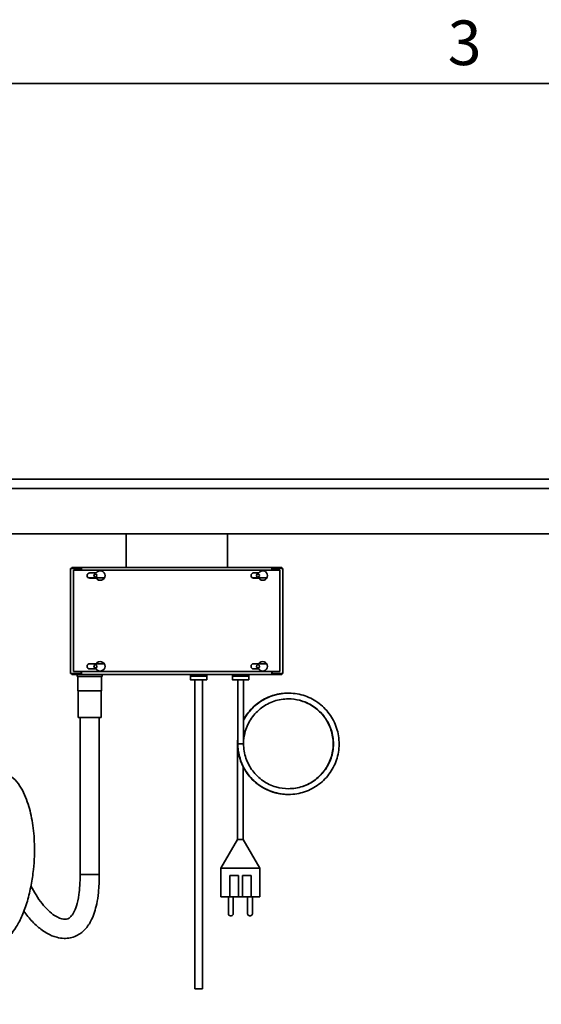
# Model space of a CAD drawing. Units: millimetres. Extents: x 0 to 5600, y 0 to 3960.
# Drawn here: x 1873 to 2418, y 2863 to 3893 of the extents above; entities that cross this region are included whole.
import ezdxf

# ---------------------------------------------------------------- set-up
doc = ezdxf.new("R2010")
doc.units = ezdxf.units.MM
doc.header["$LTSCALE"] = 13.333333
doc.layers.add('Dimensions(ISO)', color=1, linetype='Continuous', lineweight=25, true_color=0xff0000)
for name, color, linetype, lineweight in [('Sketch Geometry(ISO)', 7, 'Continuous', 35), ('Symbols(ISO)', 7, 'Continuous', 18), ('Visible Edges(ISO)', 7, 'Continuous', 35)]:
    doc.layers.add(name, color=color, linetype=linetype, lineweight=lineweight)
doc.styles.add('Current-ISO', font='arial.ttf', dxfattribs={"width": 0.85})
doc.styles.add('RB-Text-3_5', font='arial.ttf', dxfattribs={"width": 0.85})
doc.dimstyles.new('RB-Dimension', dxfattribs={"dimscale": 13.333333, "dimtxt": 3.5, "dimasz": 2.5, "dimexe": 3.175, "dimexo": 1, "dimgap": 0.762, "dimtad": 1, "dimdec": 1, "dimrnd": 1e-08, "dimzin": 12, "dimtxsty": 'RB-Text-3_5', "dimcen": 0.09, "dimdle": 10, "dimclrd": 256, "dimclre": 256, "dimclrt": 7, "dimadec": 1, "dimazin": 3, "dimtfac": 1, "dimtmove": 0, "dimatfit": 3, "dimfxl": 1, "dimtolj": 1, "dimtzin": 0, "dimlwd": 25, "dimlwe": 25, "dimarcsym": 0})

# ---------------------------------------------------------------- blocks, each defined once
blk = doc.blocks.new('Borders Default Border')
at = {"layer": 'Sketch Geometry(ISO)', "flags": 128}
blk.add_lwpolyline([(10, 10), (10, 287), (410, 287), (410, 10), (10, 10)], dxfattribs=at)
at = {"layer": 'Symbols(ISO)', "color": 7, "insert": (174.028, 287.341), "char_height": 3.5, "attachment_point": 7, "style": 'Current-ISO'}
blk.add_mtext('3', dxfattribs=at)
blk = doc.blocks.new('*D33')
at = {"layer": 'Defpoints', "color": 0, "linetype": 'Continuous', "transparency": 16777216}
for p in [(1333, 3357.1), (3368, 3357.1), (1333, 2634.8)]:
    blk.add_point(p, dxfattribs=at)
at = {"layer": 'Dimensions(ISO)', "linetype": 'Continuous', "lineweight": 25, "transparency": 16777216}
for p, q in [((1333, 3343.8), (1333, 2592.4)), ((3368, 3343.8), (3368, 2592.4)), ((3334.7, 2634.8), (1366.4, 2634.8))]:
    blk.add_line(p, q, dxfattribs=at)
at = {"layer": 'Dimensions(ISO)', "linetype": 'Continuous', "transparency": 16777216}
for points in [[(1366.4, 2640.3), (1366.4, 2629.2), (1333, 2634.8)], [(3334.7, 2640.3), (3334.7, 2629.2), (3368, 2634.8)]]:
    blk.add_solid(points, dxfattribs=at)
at = {"layer": 'Dimensions(ISO)', "color": 7, "linetype": 'Continuous', "lineweight": 25, "transparency": 16777216, "insert": (2310, 2692.6), "char_height": 46.67, "attachment_point": 1, "style": 'RB-Text-3_5'}
blk.add_mtext('\\A1;2035', dxfattribs=at)

msp = doc.modelspace()

# ---------------------------------------------------------------- linework, layer by layer
at = {"layer": 'Visible Edges(ISO)'}
for p, q in [((1321.03, 3412.61), (3380.03, 3412.61)), ((3381.39, 3402.61), (1319.67, 3402.61)), ((3366.03, 3355.11), (1335.03, 3355.11)), ((1983.84, 3355.11), (1983.84, 3352.11)), ((1983.84, 3320.11), (1983.84, 3352.11)), ((2089.84, 3352.11), (2089.84, 3355.11)), ((2089.84, 3352.11), (2089.84, 3320.11)), ((1927.84, 3318.97), (1925.84, 3318.97)), ((1925.84, 3209.25), (1925.84, 3318.97)), ((1926.98, 3320.11), (1937.17, 3320.11)), ((1926.98, 3320.11), (1926.98, 3319.11)), ((1926.98, 3319.11), (1937.17, 3319.11)), ((1927.84, 3318.97), (1936.84, 3318.97)), ((1936.84, 3317.11), (1936.84, 3318.97)), ((1937.17, 3319.11), (1937.17, 3320.11)), ((1937.17, 3320.11), (1937.18, 3320.11)), ((1937.18, 3319.11), (1937.17, 3319.11)), ((1937.18, 3318.11), (1937.18, 3320.11)), ((1937.18, 3320.11), (2136.5, 3320.11)), ((1937.18, 3318.11), (1937.18, 3317.11)), ((2136.5, 3318.11), (2136.5, 3320.11)), ((2136.5, 3320.11), (2136.51, 3320.11)), ((2136.51, 3319.11), (2136.5, 3319.11)), ((2136.5, 3318.11), (2136.5, 3317.11)), ((2136.51, 3320.11), (2146.7, 3320.11)), ((2136.51, 3320.11), (2136.51, 3319.11)), ((2136.51, 3319.11), (2146.7, 3319.11)), ((2145.84, 3318.97), (2136.84, 3318.97)), ((2136.84, 3318.97), (2136.84, 3317.11)), ((2145.84, 3318.97), (2147.84, 3318.97)), ((2146.7, 3320.11), (2146.7, 3319.11)), ((2147.84, 3318.97), (2147.84, 3209.25)), ((1928.84, 3317.11), (2144.84, 3317.11)), ((1928.84, 3211.11), (1928.84, 3317.11)), ((1944.7, 3309.11), (1961.17, 3309.11)), ((1945.84, 3314.36), (1952.67, 3314.36)), ((1952.67, 3308.86), (1945.84, 3308.86)), ((2116.2, 3309.11), (2131.17, 3309.11)), ((2117.34, 3314.36), (2122.67, 3314.36)), ((2122.67, 3308.86), (2117.34, 3308.86)), ((2144.84, 3317.11), (2144.84, 3211.11)), ((1961.17, 3219.11), (1944.7, 3219.11)), ((1945.84, 3219.36), (1952.67, 3219.36)), ((2131.17, 3219.11), (2116.2, 3219.11)), ((2117.34, 3219.36), (2122.67, 3219.36)), ((1927.84, 3209.25), (1925.84, 3209.25)), ((1937.17, 3209.11), (1926.98, 3209.11)), ((1926.98, 3208.11), (1926.98, 3209.11)), ((1937.17, 3208.11), (1926.98, 3208.11)), ((1927.84, 3209.25), (1936.84, 3209.25)), ((2144.84, 3211.11), (1928.84, 3211.11)), ((1932.84, 3209.25), (1932.84, 3209.11)), ((1932.84, 3208.11), (1932.84, 3206.11)), ((1932.84, 3206.11), (1958.84, 3206.11)), ((1933.34, 3206.11), (1933.34, 3191.11)), ((1936.84, 3209.25), (1936.84, 3211.11)), ((1937.17, 3208.11), (1937.17, 3209.11)), ((1937.17, 3209.11), (1937.18, 3209.11)), ((1937.18, 3208.11), (1937.17, 3208.11)), ((1937.18, 3210.11), (1937.18, 3211.11)), ((1937.18, 3210.11), (1937.18, 3208.11)), ((2136.5, 3208.11), (1937.18, 3208.11)), ((1952.67, 3213.86), (1945.84, 3213.86)), ((1958.34, 3206.11), (1958.34, 3191.11)), ((1958.84, 3208.11), (1958.84, 3206.11)), ((2051.34, 3208.11), (2051.34, 3206.41)), ((2051.34, 3206.32), (2051.34, 3206.41)), ((2051.34, 3206.41), (2051.34, 3206.41)), ((2051.34, 3206.41), (2051.34, 3202.61)), ((2051.34, 3206.41), (2051.39, 3206.41)), ((2051.39, 3206.41), (2054.83, 3206.41)), ((2054.83, 3206.41), (2055.46, 3206.41)), ((2055.52, 3206.41), (2055.46, 3206.41)), ((2055.52, 3206.41), (2055.69, 3206.41)), ((2055.69, 3206.32), (2055.69, 3206.41)), ((2055.72, 3206.41), (2056.41, 3206.41)), ((2056.41, 3206.41), (2063.28, 3206.41)), ((2063.28, 3206.41), (2063.96, 3206.41)), ((2064.02, 3206.41), (2063.96, 3206.41)), ((2064.02, 3206.41), (2064.19, 3206.41)), ((2064.19, 3206.32), (2064.19, 3206.41)), ((2064.22, 3206.41), (2064.86, 3206.41)), ((2064.86, 3206.41), (2068.29, 3206.41)), ((2068.29, 3206.41), (2068.34, 3206.41)), ((2068.34, 3208.11), (2068.34, 3206.41)), ((2068.35, 3206.41), (2068.34, 3206.41)), ((2068.35, 3206.41), (2068.35, 3206.41)), ((2068.35, 3206.41), (2068.35, 3202.61)), ((2095.34, 3208.11), (2095.34, 3206.41)), ((2095.34, 3206.32), (2095.34, 3206.41)), ((2095.34, 3206.41), (2095.34, 3206.41)), ((2095.34, 3206.41), (2095.34, 3202.61)), ((2095.34, 3206.41), (2095.39, 3206.41)), ((2095.39, 3206.41), (2098.83, 3206.41)), ((2098.83, 3206.41), (2099.46, 3206.41)), ((2099.52, 3206.41), (2099.46, 3206.41)), ((2099.52, 3206.41), (2099.69, 3206.41)), ((2099.69, 3206.32), (2099.69, 3206.41)), ((2099.72, 3206.41), (2100.41, 3206.41)), ((2100.41, 3206.41), (2107.28, 3206.41)), ((2107.28, 3206.41), (2107.96, 3206.41)), ((2108.02, 3206.41), (2107.96, 3206.41)), ((2108.02, 3206.41), (2108.19, 3206.41)), ((2108.19, 3206.32), (2108.19, 3206.41)), ((2108.22, 3206.41), (2108.86, 3206.41)), ((2108.86, 3206.41), (2112.29, 3206.41)), ((2112.29, 3206.41), (2112.34, 3206.41)), ((2112.34, 3208.11), (2112.34, 3206.41)), ((2112.35, 3206.41), (2112.34, 3206.41)), ((2112.35, 3206.41), (2112.35, 3206.41)), ((2112.35, 3206.41), (2112.35, 3202.61)), ((2122.67, 3213.86), (2117.34, 3213.86)), ((2136.5, 3210.11), (2136.5, 3211.11)), ((2136.5, 3210.11), (2136.5, 3208.11)), ((2136.5, 3209.11), (2136.51, 3209.11)), ((2136.51, 3208.11), (2136.5, 3208.11)), ((2136.51, 3209.11), (2136.51, 3208.11)), ((2146.7, 3209.11), (2136.51, 3209.11)), ((2146.7, 3208.11), (2136.51, 3208.11)), ((2136.84, 3211.11), (2136.84, 3209.25)), ((2145.84, 3209.25), (2136.84, 3209.25)), ((2145.84, 3209.25), (2147.84, 3209.25)), ((2146.7, 3208.11), (2146.7, 3209.11)), ((2051.64, 3202.41), (2051.54, 3202.41)), ((2051.64, 3202.41), (2055.4, 3202.41)), ((2056.09, 3202.41), (2055.4, 3202.41)), ((2055.84, 3202.41), (2055.84, 2879.11)), ((2056.09, 3202.41), (2063.6, 3202.41)), ((2064.29, 3202.41), (2063.6, 3202.41)), ((2063.84, 3202.41), (2063.84, 2879.11)), ((2064.29, 3202.41), (2068.04, 3202.41)), ((2068.15, 3202.41), (2068.04, 3202.41)), ((2095.64, 3202.41), (2095.54, 3202.41)), ((2095.64, 3202.41), (2099.4, 3202.41)), ((2100.09, 3202.41), (2099.4, 3202.41)), ((2100.09, 3202.41), (2107.6, 3202.41)), ((2100.84, 3135.57), (2100.84, 3202.41)), ((2106.84, 3135.57), (2106.84, 3202.41)), ((2108.29, 3202.41), (2107.6, 3202.41)), ((2108.29, 3202.41), (2112.04, 3202.41)), ((2112.15, 3202.41), (2112.04, 3202.41)), ((1933.34, 3191.11), (1958.34, 3191.11)), ((1933.84, 3163.11), (1933.84, 3191.11)), ((1957.84, 3163.11), (1957.84, 3191.11)), ((1933.84, 3163.11), (1957.84, 3163.11)), ((1935.84, 2998.67), (1935.84, 3163.11)), ((1955.84, 2998.67), (1955.84, 3163.11)), ((2100.47, 3135.57), (2100.47, 3135.57)), ((2100.59, 3135.57), (2100.47, 3135.57)), ((2100.47, 3135.57), (2100.47, 3035.57)), ((2100.84, 3135.57), (2103.86, 3135.57)), ((2100.84, 3135.57), (2100.84, 3135.57)), ((2103.86, 3135.57), (2106.84, 3135.57)), ((2106.47, 3111.3), (2106.47, 3035.57)), ((2100.47, 3035.57), (2083.15, 3005.57)), ((2106.47, 3035.57), (2100.47, 3035.57)), ((2106.47, 3035.57), (2123.79, 3005.57)), ((1935.84, 2998.67), (1955.84, 2998.67)), ((1955.84, 2998.67), (1935.84, 2998.67)), ((2123.79, 3005.57), (2083.15, 3005.57)), ((2083.15, 3005.57), (2083.15, 2975.57)), ((2123.79, 3005.57), (2123.79, 2975.57)), ((2092.44, 2975.57), (2092.44, 2997.57)), ((2101.6, 2997.57), (2092.44, 2997.57)), ((2101.58, 2975.57), (2101.58, 2997.57)), ((2101.6, 2997.57), (2101.6, 2975.57)), ((2105.6, 2975.57), (2105.6, 2997.57)), ((2114.71, 2997.57), (2105.6, 2997.57)), ((2114.71, 2997.57), (2114.71, 2975.57)), ((2092.44, 2975.57), (2083.15, 2975.57)), ((2090.97, 2975.57), (2090.97, 2957.57)), ((2101.58, 2975.57), (2092.44, 2975.57)), ((2095.97, 2975.57), (2095.97, 2957.57)), ((2101.6, 2975.57), (2101.58, 2975.57)), ((2105.6, 2975.57), (2101.6, 2975.57)), ((2114.71, 2975.57), (2105.6, 2975.57)), ((2110.97, 2975.57), (2110.97, 2957.57)), ((2123.79, 2975.57), (2114.71, 2975.57)), ((2115.97, 2975.57), (2115.97, 2957.57)), ((2093.97, 2955.57), (2092.97, 2955.57)), ((2113.97, 2955.57), (2112.97, 2955.57)), ((2055.84, 2879.11), (2063.84, 2879.11))]:
    msp.add_line(p, q, dxfattribs=at)
for centre in [(1951.84, 3311.61), (2121.84, 3311.61), (1951.84, 3216.61), (2121.84, 3216.61)]:
    msp.add_circle(centre, 1.6, dxfattribs=at)
for centre, radius, start, end in [((1945.84, 3311.61), 2.75, 90, 270), ((1956.84, 3311.61), 5, 213.36701, 146.63299), ((2117.34, 3311.61), 2.75, 90, 270), ((2126.84, 3311.61), 5, 213.36701, 146.63299), ((1945.84, 3216.61), 2.75, 90, 270), ((1956.84, 3216.61), 5, 213.36701, 146.63299), ((2117.34, 3216.61), 2.75, 90, 270), ((2126.84, 3216.61), 5, 213.36701, 146.63299), ((2051.54, 3202.61), 0.2, 180, 270), ((2068.15, 3202.61), 0.2, 270, 0), ((2095.54, 3202.61), 0.2, 180, 270), ((2112.15, 3202.61), 0.2, 270, 0), ((2092.97, 2957.57), 2, 180, 270), ((2093.97, 2957.57), 2, 270, 0), ((2112.97, 2957.57), 2, 180, 270), ((2113.97, 2957.57), 2, 270, 0)]:
    msp.add_arc(centre, radius, start, end, dxfattribs=at)
for points, knots in [([(1927.28, 3318.97), (1927.22, 3319.02), (1927.16, 3319.06), (1927.1, 3319.09), (1927.06, 3319.1), (1927.02, 3319.11), (1926.98, 3319.11)], [1.03249081, 1.03249081, 1.03249081, 1.03249081, 1.35071555, 1.35071555, 1.35071555, 1.57079633, 1.57079633, 1.57079633, 1.57079633]), ([(2051.34, 3206.41), (2051.34, 3206.41), (2051.34, 3206.41), (2051.34, 3206.41), (2051.34, 3206.41), (2051.34, 3206.41), (2051.34, 3206.41), (2051.34, 3206.41), (2051.34, 3206.41), (2051.34, 3206.41), (2051.34, 3206.41), (2051.34, 3206.41), (2051.34, 3206.41), (2051.34, 3206.41), (2051.34, 3206.41), (2051.34, 3206.41), (2051.34, 3206.41), (2051.34, 3206.41), (2051.34, 3206.41), (2051.34, 3206.4), (2051.34, 3206.4), (2051.34, 3206.4), (2051.34, 3206.39), (2051.34, 3206.36), (2051.34, 3206.33), (2051.34, 3206.32)], [-0.000000919, -0.000000919, -0.000000919, -0.000000919, 0, 0, 0.0000022242, 0.0000022242, 0.0000074231, 0.0000074231, 0.0000183859, 0.0000183859, 0.0000406575, 0.0000406575, 0.0000855258, 0.0000855258, 0.0001762414, 0.0001762414, 0.0003620325, 0.0003620325, 0.0007534595, 0.0007534595, 0.0016310631, 0.0016310631, 0.0035147799, 0.0035147799, 0.0078957063, 0.0078957063, 0.0078957063, 0.0078957063]), ([(2055.72, 3206.41), (2055.72, 3206.41), (2055.72, 3206.41), (2055.72, 3206.41), (2055.72, 3206.41), (2055.72, 3206.41), (2055.72, 3206.41), (2055.72, 3206.41), (2055.72, 3206.41), (2055.72, 3206.41), (2055.72, 3206.41), (2055.72, 3206.41), (2055.72, 3206.41), (2055.72, 3206.41), (2055.72, 3206.41), (2055.72, 3206.41), (2055.72, 3206.41), (2055.72, 3206.41), (2055.72, 3206.41), (2055.71, 3206.4), (2055.71, 3206.4), (2055.71, 3206.4), (2055.7, 3206.39), (2055.69, 3206.36), (2055.69, 3206.33), (2055.69, 3206.32)], [-0.0000009197, -0.0000009197, -0.0000009197, -0.0000009197, 0, 0, 0.000002225, 0.000002225, 0.0000074247, 0.0000074247, 0.0000183882, 0.0000183882, 0.0000406603, 0.0000406603, 0.0000855291, 0.0000855291, 0.0001762456, 0.0001762456, 0.0003620383, 0.0003620383, 0.0007534687, 0.0007534687, 0.0016310797, 0.0016310797, 0.0035148206, 0.0035148206, 0.0078958041, 0.0078958041, 0.0078958041, 0.0078958041]), ([(2064.22, 3206.41), (2064.22, 3206.41), (2064.22, 3206.41), (2064.22, 3206.41), (2064.22, 3206.41), (2064.22, 3206.41), (2064.22, 3206.41), (2064.22, 3206.41), (2064.22, 3206.41), (2064.22, 3206.41), (2064.22, 3206.41), (2064.22, 3206.41), (2064.22, 3206.41), (2064.22, 3206.41), (2064.22, 3206.41), (2064.22, 3206.41), (2064.22, 3206.41), (2064.22, 3206.41), (2064.22, 3206.41), (2064.21, 3206.4), (2064.21, 3206.4), (2064.21, 3206.4), (2064.2, 3206.39), (2064.19, 3206.36), (2064.19, 3206.33), (2064.19, 3206.32)], [-0.000000919, -0.000000919, -0.000000919, -0.000000919, 0, 0, 0.0000022241, 0.0000022241, 0.0000074229, 0.0000074229, 0.0000183857, 0.0000183857, 0.0000406572, 0.0000406572, 0.0000855253, 0.0000855253, 0.0001762405, 0.0001762405, 0.0003620308, 0.0003620308, 0.0007534561, 0.0007534561, 0.0016310559, 0.0016310559, 0.0035147643, 0.0035147643, 0.0078956712, 0.0078956712, 0.0078956712, 0.0078956712]), ([(2095.34, 3206.41), (2095.34, 3206.41), (2095.34, 3206.41), (2095.34, 3206.41), (2095.34, 3206.41), (2095.34, 3206.41), (2095.34, 3206.41), (2095.34, 3206.41), (2095.34, 3206.41), (2095.34, 3206.41), (2095.34, 3206.41), (2095.34, 3206.41), (2095.34, 3206.41), (2095.34, 3206.41), (2095.34, 3206.41), (2095.34, 3206.41), (2095.34, 3206.41), (2095.34, 3206.41), (2095.34, 3206.41), (2095.34, 3206.4), (2095.34, 3206.4), (2095.34, 3206.4), (2095.34, 3206.39), (2095.34, 3206.36), (2095.34, 3206.33), (2095.34, 3206.32)], [-0.000000919, -0.000000919, -0.000000919, -0.000000919, 0, 0, 0.0000022242, 0.0000022242, 0.0000074231, 0.0000074231, 0.0000183859, 0.0000183859, 0.0000406575, 0.0000406575, 0.0000855258, 0.0000855258, 0.0001762414, 0.0001762414, 0.0003620325, 0.0003620325, 0.0007534595, 0.0007534595, 0.0016310631, 0.0016310631, 0.0035147799, 0.0035147799, 0.0078957063, 0.0078957063, 0.0078957063, 0.0078957063]), ([(2099.72, 3206.41), (2099.72, 3206.41), (2099.72, 3206.41), (2099.72, 3206.41), (2099.72, 3206.41), (2099.72, 3206.41), (2099.72, 3206.41), (2099.72, 3206.41), (2099.72, 3206.41), (2099.72, 3206.41), (2099.72, 3206.41), (2099.72, 3206.41), (2099.72, 3206.41), (2099.72, 3206.41), (2099.72, 3206.41), (2099.72, 3206.41), (2099.72, 3206.41), (2099.72, 3206.41), (2099.72, 3206.41), (2099.71, 3206.4), (2099.71, 3206.4), (2099.71, 3206.4), (2099.7, 3206.39), (2099.69, 3206.36), (2099.69, 3206.33), (2099.69, 3206.32)], [-0.0000009197, -0.0000009197, -0.0000009197, -0.0000009197, 0, 0, 0.000002225, 0.000002225, 0.0000074247, 0.0000074247, 0.0000183882, 0.0000183882, 0.0000406603, 0.0000406603, 0.0000855291, 0.0000855291, 0.0001762456, 0.0001762456, 0.0003620383, 0.0003620383, 0.0007534687, 0.0007534687, 0.0016310797, 0.0016310797, 0.0035148206, 0.0035148206, 0.0078958041, 0.0078958041, 0.0078958041, 0.0078958041]), ([(2108.22, 3206.41), (2108.22, 3206.41), (2108.22, 3206.41), (2108.22, 3206.41), (2108.22, 3206.41), (2108.22, 3206.41), (2108.22, 3206.41), (2108.22, 3206.41), (2108.22, 3206.41), (2108.22, 3206.41), (2108.22, 3206.41), (2108.22, 3206.41), (2108.22, 3206.41), (2108.22, 3206.41), (2108.22, 3206.41), (2108.22, 3206.41), (2108.22, 3206.41), (2108.22, 3206.41), (2108.22, 3206.41), (2108.21, 3206.4), (2108.21, 3206.4), (2108.21, 3206.4), (2108.2, 3206.39), (2108.19, 3206.36), (2108.19, 3206.33), (2108.19, 3206.32)], [-0.000000919, -0.000000919, -0.000000919, -0.000000919, 0, 0, 0.0000022241, 0.0000022241, 0.0000074229, 0.0000074229, 0.0000183857, 0.0000183857, 0.0000406572, 0.0000406572, 0.0000855253, 0.0000855253, 0.0001762405, 0.0001762405, 0.0003620308, 0.0003620308, 0.0007534561, 0.0007534561, 0.0016310559, 0.0016310559, 0.0035147643, 0.0035147643, 0.0078956712, 0.0078956712, 0.0078956712, 0.0078956712]), ([(2146.41, 3209.25), (2146.47, 3209.2), (2146.52, 3209.16), (2146.58, 3209.13), (2146.62, 3209.12), (2146.66, 3209.11), (2146.7, 3209.11)], [1.03249081, 1.03249081, 1.03249081, 1.03249081, 1.35071555, 1.35071555, 1.35071555, 1.57079633, 1.57079633, 1.57079633, 1.57079633]), ([(2106.85, 3160.28), (2107.65, 3161.81), (2108.52, 3163.29), (2112.57, 3169.43), (2116.49, 3173.69), (2125.35, 3180.68), (2130.4, 3183.49), (2141.01, 3187.33), (2146.7, 3188.4), (2157.98, 3188.7), (2163.71, 3187.93), (2174.51, 3184.66), (2179.71, 3182.13), (2188.93, 3175.62), (2193.06, 3171.58), (2199.76, 3162.5), (2202.41, 3157.36), (2205.91, 3146.64), (2206.81, 3140.92), (2206.75, 3129.64), (2205.8, 3123.94), (2202.19, 3113.26), (2199.49, 3108.14), (2192.7, 3099.14), (2188.53, 3095.14), (2179.24, 3088.74), (2174.02, 3086.26), (2163.2, 3083.11), (2157.46, 3082.4), (2146.19, 3082.82), (2140.53, 3083.96), (2129.97, 3087.91), (2124.95, 3090.77), (2116.17, 3097.85), (2112.31, 3102.15), (2106.21, 3111.64), (2103.9, 3116.94), (2101.4, 3126.69), (2100.84, 3131.15), (2100.84, 3135.57)], [69.0013245, 69.0013245, 69.0013245, 69.0013245, 69.5164874, 69.5164874, 71.2113331, 71.2113331, 72.9061961, 72.9061961, 74.6010716, 74.6010716, 76.2959537, 76.2959537, 77.9908363, 77.9908363, 79.6857132, 79.6857132, 81.3805784, 81.3805784, 83.0754269, 83.0754269, 84.7702548, 84.7702548, 86.4650598, 86.4650598, 88.1598423, 88.1598423, 89.854605, 89.854605, 91.5493533, 91.5493533, 93.2440944, 93.2440944, 94.9388366, 94.9388366, 96.6335879, 96.6335879, 98.3283552, 98.3283552, 99.6581008, 99.6581008, 99.6581008, 99.6581008]), ([(2106.84, 3160.52), (2109.21, 3164.95), (2112.23, 3169.07), (2119.69, 3176.68), (2124.34, 3180.11), (2134.37, 3185.28), (2139.88, 3187.07), (2148.16, 3188.36), (2150.92, 3188.57), (2153.69, 3188.57)], [35.810246, 35.810246, 35.810246, 35.810246, 37.3150286, 37.3150286, 39.0098852, 39.0098852, 40.7047564, 40.7047564, 41.5295093, 41.5295093, 41.5295093, 41.5295093]), ([(2106.85, 3160.75), (2108.12, 3163.11), (2109.58, 3165.38), (2114.58, 3172.01), (2118.76, 3176.01), (2128.05, 3182.41), (2133.28, 3184.89), (2143.5, 3187.86), (2148.55, 3188.58), (2153.56, 3188.57)], [2.6170833, 2.6170833, 2.6170833, 2.6170833, 3.4186899, 3.4186899, 5.113578, 5.113578, 6.8084426, 6.8084426, 8.31017, 8.31017, 8.31017, 8.31017]), ([(2106.84, 3135.57), (2106.84, 3130.48), (2107.69, 3125.32), (2110.92, 3115.76), (2113.32, 3111.23), (2119.34, 3103.25), (2123.05, 3099.7), (2131.28, 3094.02), (2135.92, 3091.83), (2144.95, 3089.2), (2149.4, 3088.57), (2158.83, 3088.57), (2163.92, 3089.4), (2173.42, 3092.57), (2177.97, 3094.95), (2185.97, 3100.95), (2189.53, 3104.64), (2195.24, 3112.86), (2197.45, 3117.48), (2200.28, 3127.08), (2200.92, 3132.17), (2200.58, 3142.17), (2199.58, 3147.21), (2196.1, 3156.59), (2193.57, 3161.06), (2187.31, 3168.87), (2183.5, 3172.31), (2175.1, 3177.74), (2170.4, 3179.81), (2161.71, 3182.06), (2157.72, 3182.57), (2148.71, 3182.57), (2143.61, 3181.74), (2134.09, 3178.56), (2129.54, 3176.17), (2121.53, 3170.17), (2117.97, 3166.48), (2112.26, 3158.25), (2110.04, 3153.63), (2107.69, 3145.63), (2107.09, 3142.31), (2106.85, 3138.97)], [0, 0, 0, 0, 1.5311577, 1.5311577, 3.0346108, 3.0346108, 4.5390871, 4.5390871, 6.0435501, 6.0435501, 7.369302, 7.369302, 8.8797819, 8.8797819, 10.3840558, 10.3840558, 11.888542, 11.888542, 13.3930031, 13.3930031, 14.8974416, 14.8974416, 16.4018544, 16.4018544, 17.9062417, 17.9062417, 19.4106062, 19.4106062, 20.9149525, 20.9149525, 22.1074144, 22.1074144, 23.6217023, 23.6217023, 25.1256753, 25.1256753, 26.6300244, 26.6300244, 28.134374, 28.134374, 29.1354405, 29.1354405, 29.1354405, 29.1354405]), ([(2153.69, 3088.57), (2158.68, 3088.58), (2163.73, 3089.42), (2173.21, 3092.59), (2177.75, 3094.97), (2185.75, 3100.97), (2189.31, 3104.67), (2195.01, 3112.89), (2197.22, 3117.52), (2200.04, 3127.12), (2200.68, 3132.21), (2200.32, 3142.21), (2199.33, 3147.25), (2195.84, 3156.63), (2193.3, 3161.09), (2187.04, 3168.89), (2183.22, 3172.33), (2174.82, 3177.76), (2170.11, 3179.82), (2161.48, 3182.05), (2157.54, 3182.56), (2153.62, 3182.57)], [66.3341714, 66.3341714, 66.3341714, 66.3341714, 67.8362476, 67.8362476, 69.3403755, 69.3403755, 70.8448669, 70.8448669, 72.3493278, 72.3493278, 73.8537662, 73.8537662, 75.358179, 75.358179, 76.8625662, 76.8625662, 78.3669306, 78.3669306, 79.8712769, 79.8712769, 81.047325, 81.047325, 81.047325, 81.047325]), ([(2153.75, 3088.57), (2158.76, 3088.58), (2163.84, 3089.41), (2173.33, 3092.59), (2177.88, 3094.97), (2185.88, 3100.97), (2189.43, 3104.67), (2195.13, 3112.89), (2197.35, 3117.52), (2200.16, 3127.12), (2200.8, 3132.21), (2200.45, 3142.21), (2199.45, 3147.25), (2195.96, 3156.63), (2193.43, 3161.09), (2187.16, 3168.89), (2183.35, 3172.33), (2174.94, 3177.76), (2170.24, 3179.82), (2161.58, 3182.06), (2157.62, 3182.57), (2153.69, 3182.57)], [36.8517471, 36.8517471, 36.8517471, 36.8517471, 38.3600575, 38.3600575, 39.8641855, 39.8641855, 41.3686769, 41.3686769, 42.8731378, 42.8731378, 44.3775762, 44.3775762, 45.881989, 45.881989, 47.3863762, 47.3863762, 48.8907406, 48.8907406, 50.3950869, 50.3950869, 51.5773697, 51.5773697, 51.5773697, 51.5773697]), ([(2153.62, 3082.57), (2151.8, 3082.57), (2149.98, 3082.66), (2142.58, 3083.42), (2136.99, 3084.92), (2126.71, 3089.54), (2121.88, 3092.72), (2113.58, 3100.35), (2110, 3104.89), (2104.52, 3114.75), (2102.56, 3120.18), (2100.59, 3130.62), (2100.36, 3135.71), (2100.84, 3140.68)], [24.9071124, 24.9071124, 24.9071124, 24.9071124, 25.451574, 25.451574, 27.1463147, 27.1463147, 28.8410581, 28.8410581, 30.5358121, 30.5358121, 32.2305832, 32.2305832, 33.7284376, 33.7284376, 33.7284376, 33.7284376]), ([(2153.75, 3082.57), (2149.67, 3082.57), (2145.57, 3083.04), (2136.13, 3085.25), (2130.78, 3087.45), (2121.17, 3093.35), (2116.79, 3097.12), (2109.53, 3105.75), (2106.56, 3110.71), (2102.39, 3121.19), (2101.14, 3126.83), (2100.68, 3134.69), (2100.69, 3136.94), (2100.85, 3139.18)], [58.127061, 58.127061, 58.127061, 58.127061, 59.3478344, 59.3478344, 61.0425752, 61.0425752, 62.7373219, 62.7373219, 64.4320821, 64.4320821, 66.1268614, 66.1268614, 66.7979187, 66.7979187, 66.7979187, 66.7979187]), ([(1801.67, 2935.6), (1803.64, 2933.93), (1805.65, 2932.39), (1810.99, 2928.69), (1814.37, 2926.77), (1820.91, 2923.92), (1824.05, 2922.91), (1830, 2921.76), (1832.79, 2921.52), (1840.6, 2921.79), (1845.6, 2923.07), (1854.76, 2927.74), (1858.9, 2931.1), (1864.88, 2937.8), (1867.02, 2940.72), (1871.28, 2947.57), (1873.34, 2951.58), (1877.22, 2960.6), (1879.02, 2965.65), (1882.15, 2976.34), (1883.48, 2981.96), (1885.57, 2993.05), (1886.37, 2998.48), (1887.44, 3008.66), (1887.78, 3013.38), (1888.1, 3022.24), (1888.12, 3026.38), (1887.79, 3038.15), (1887.11, 3045.61), (1884.89, 3059.73), (1883.32, 3066.38), (1880.3, 3075.84), (1879.06, 3079.12), (1876.21, 3085.56), (1874.57, 3088.63), (1870.76, 3094.53), (1868.61, 3097.21), (1864.12, 3100.91), (1862.04, 3102.26), (1857.06, 3103.56), (1854.37, 3103.66), (1849.96, 3102.29), (1848.25, 3101.27), (1845.36, 3098.69), (1844.3, 3097.12), (1842.16, 3092.97), (1841.56, 3090.41), (1840.54, 3083.38), (1840.55, 3078.61), (1841.29, 3067.94), (1842.01, 3062.17), (1843.72, 3051.51), (1844.56, 3046.92), (1846.74, 3036.3), (1848.15, 3030.18), (1851.6, 3016.98), (1853.7, 3009.87), (1858.28, 2996.56), (1860.67, 2990.38), (1863.41, 2984.31)], [6.2714841, 6.2714841, 6.2714841, 6.2714841, 6.3719922, 6.3719922, 6.5342644, 6.5342644, 6.6768317, 6.6768317, 6.7991145, 6.7991145, 7.0179945, 7.0179945, 7.2373166, 7.2373166, 7.3773131, 7.3773131, 7.5378646, 7.5378646, 7.7114215, 7.7114215, 7.8840661, 7.8840661, 8.0407346, 8.0407346, 8.1742109, 8.1742109, 8.2926501, 8.2926501, 8.5154929, 8.5154929, 8.7430459, 8.7430459, 8.8780399, 8.8780399, 9.0328171, 9.0328171, 9.2164737, 9.2164737, 9.3375559, 9.3375559, 9.4299332, 9.4299332, 9.4984923, 9.4984923, 9.5805584, 9.5805584, 9.7238738, 9.7238738, 9.9525018, 9.9525018, 10.1669475, 10.1669475, 10.3144999, 10.3144999, 10.4935375, 10.4935375, 10.6897289, 10.6897289, 10.8587337, 10.8587337, 10.8587337, 10.8587337]), ([(1876.99, 2960.3), (1878.34, 2958.41), (1879.74, 2956.57), (1884.24, 2951.09), (1887.53, 2947.62), (1894.35, 2941.68), (1897.84, 2939.13), (1904.64, 2935.36), (1907.86, 2933.98), (1913.79, 2932.39), (1916.41, 2931.97), (1923.28, 2931.81), (1927.67, 2932.6), (1935.04, 2936.08), (1938.08, 2938.31), (1943.5, 2944.04), (1945.86, 2947.58), (1950.07, 2956.34), (1951.82, 2961.72), (1953.9, 2971.72), (1954.52, 2975.74), (1955.54, 2985.68), (1955.84, 2991.84), (1955.84, 2998.67)], [11.09035963, 11.09035963, 11.09035963, 11.09035963, 11.1483976, 11.1483976, 11.26784468, 11.26784468, 11.37693784, 11.37693784, 11.46494291, 11.46494291, 11.52913244, 11.52913244, 11.62800556, 11.62800556, 11.70607901, 11.70607901, 11.7873186, 11.7873186, 11.87844991, 11.87844991, 11.93193927, 11.93193927, 12, 12, 12, 12]), ([(1884.39, 2986.77), (1886.03, 2983.5), (1887.79, 2980.34), (1891.65, 2974.13), (1893.77, 2971.09), (1898.11, 2965.65), (1900.33, 2963.22), (1904.69, 2959.1), (1906.83, 2957.38), (1912.58, 2953.55), (1916.08, 2952.22), (1920.96, 2951.73), (1922.46, 2952.03), (1924.85, 2953.59), (1925.51, 2954.12), (1927.17, 2955.88), (1928.2, 2957.28), (1930.17, 2960.98), (1931.11, 2963.2), (1932.97, 2969.12), (1933.86, 2973.02), (1935.35, 2983.47), (1935.84, 2990.41), (1935.84, 2998.67)], [10.9197737, 10.9197737, 10.9197737, 10.9197737, 11.0253785, 11.0253785, 11.137352, 11.137352, 11.2425915, 11.2425915, 11.339751, 11.339751, 11.5097136, 11.5097136, 11.6556493, 11.6556493, 11.706447, 11.706447, 11.7745403, 11.7745403, 11.8367276, 11.8367276, 11.9098422, 11.9098422, 12, 12, 12, 12])]:
    msp.add_open_spline(points, degree=3, knots=knots, dxfattribs=at)
for points in [[(2146.7, 3319.11), (2146.6, 3319.11), (2146.51, 3319.06), (2146.41, 3318.96)], [(1926.98, 3209.11), (1927.08, 3209.11), (1927.18, 3209.16), (1927.28, 3209.26)], [(2100.47, 3135.57), (2100.47, 3137.66), (2100.6, 3139.75), (2100.85, 3141.83)]]:
    msp.add_open_spline(points, degree=3, dxfattribs=at)

# ---------------------------------------------------------------- block references
at = {"xscale": 13.33333333333333, "yscale": 13.33333333333333, "zscale": 13.33333333333333}
msp.add_blockref('Borders Default Border', (0, 0), dxfattribs=at)

# ---------------------------------------------------------------- dimensions: what is measured, and where the dimension line sits
at = {"layer": 'Dimensions(ISO)', "linetype": 'Continuous', "lineweight": 25}
dim = msp.add_linear_dim(base=(1333.03, 2634.78), p1=(3368.03, 3357.11), p2=(1333.03, 3357.11), dimstyle='RB-Dimension', override={"dimgap": 0.762, "dimdec": 1, "dimtol": 0, "dimlim": 0, "dimtp": 0, "dimtm": 0, "dimtdec": 2, "dimtofl": 0, "dimatfit": 1}, dxfattribs=at)
dim.commit()
dim.dimension.update_dxf_attribs({"geometry": '*D33', "text_midpoint": (2369.71, 2634.78), "dimtype": 160})

doc.saveas('drawing.dxf')
